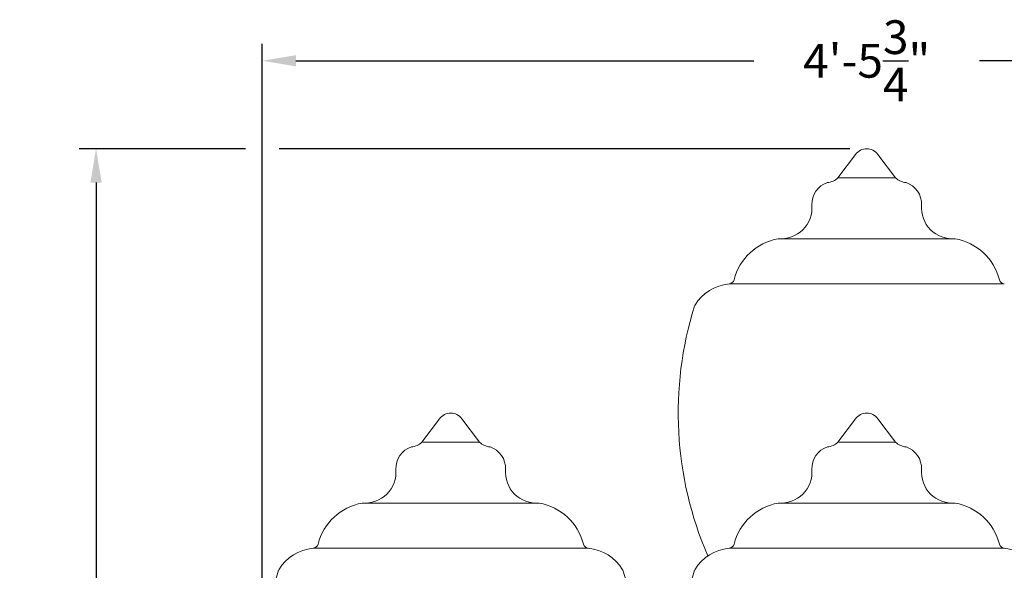
# Model space of a CAD drawing. Extents: x -28 to 181, y -39 to 182.
# Drawn here: x -28 to 15, y 157 to 182 of the extents above; entities that cross this region are included whole.
import ezdxf

# ---------------------------------------------------------------- set-up
doc = ezdxf.new("R2010")
doc.units = 0
doc.header["$MEASUREMENT"] = 0
doc.layers.get('0').update_dxf_attribs({"linetype": 'CONTINUOUS', "lineweight": 15})
doc.layers.get('DEFPOINTS').update_dxf_attribs({"linetype": 'CONTINUOUS'})
doc.layers.add('Text', color=7, linetype='CONTINUOUS')
doc.styles.add('ROMAND', font='romand.shx', dxfattribs={"oblique": 15})
doc.dimstyles.new('ROMAND', dxfattribs={"dimscale": 12, "dimtxt": 0.125, "dimasz": 0.125, "dimexe": 0.0625, "dimexo": 0.0625, "dimgap": 0.09, "dimtad": 0, "dimtih": 1, "dimtoh": 1, "dimdec": 3, "dimzin": 0, "dimdsep": 46, "dimlunit": 4, "dimtxsty": 'ROMAND', "dimcen": 0, "dimadec": 0, "dimazin": 0, "dimtfac": 1, "dimtdec": 3, "dimtofl": 0, "dimtmove": 0, "dimatfit": 3, "dimfxl": 0, "dimtolj": 1, "dimtzin": 0, "dimarcsym": 0})

# ---------------------------------------------------------------- blocks, each defined once
blk = doc.blocks.new('*D108')
at = {"layer": 'DEFPOINTS', "color": 0}
for p in [(36.125, 179.877), (-17.641, 152.464), (36.125, 152.464)]:
    blk.add_point(p, dxfattribs=at)
at = {"layer": 'Text', "color": 0, "lineweight": -2}
for p, q in [((-17.641, 153.214), (-17.641, 180.627)), ((36.125, 153.214), (36.125, 180.627)), ((-16.141, 179.877), (4.224, 179.877)), ((34.625, 179.877), (14.26, 179.877))]:
    blk.add_line(p, q, dxfattribs=at)
at = {"layer": 'Text', "color": 0}
for points in [[(-16.141, 180.127), (-16.141, 179.627), (-17.641, 179.877)], [(34.625, 180.127), (34.625, 179.627), (36.125, 179.877)]]:
    blk.add_solid(points, dxfattribs=at)
at = {"layer": 'Text', "color": 0, "insert": (9.242, 179.877), "char_height": 1.5, "attachment_point": 5, "style": 'ROMAND'}
blk.add_mtext('\\A1;4\'-5{\\H1.000000x;\\S3/4;}"', dxfattribs=at)
blk = doc.blocks.new('*D109')
at = {"layer": 'DEFPOINTS', "color": 0}
for p in [(-25.03, 175.964), (-17.641, 175.964), (0.242, -3.035)]:
    blk.add_point(p, dxfattribs=at)
at = {"layer": 'Text', "color": 0, "lineweight": -2}
for p, q in [((-18.391, 175.964), (-25.78, 175.964)), ((-25.03, 174.464), (-25.03, 88.437)), ((-25.03, -1.535), (-25.03, 84.492)), ((-0.508, -3.035), (-25.78, -3.035))]:
    blk.add_line(p, q, dxfattribs=at)
at = {"layer": 'Text', "color": 0}
for points in [[(-25.28, 174.464), (-24.78, 174.464), (-25.03, 175.964)], [(-25.28, -1.535), (-24.78, -1.535), (-25.03, -3.035)]]:
    blk.add_solid(points, dxfattribs=at)
at = {"layer": 'Text', "color": 0, "insert": (-25.03, 86.464), "char_height": 1.5, "attachment_point": 5, "style": 'ROMAND'}
blk.add_mtext('\\A1;14\'-11"', dxfattribs=at)

msp = doc.modelspace()

# ---------------------------------------------------------------- linework, layer by layer
for p, q in [((7.9591, 174.6728), (8.7427, 175.7143)), ((10.5251, 174.6728), (9.7415, 175.7143)), ((7.9591, 174.6728), (10.5251, 174.6728)), ((5.4181, 171.9589), (13.0661, 171.9589)), ((3.1234, 169.9553), (15.3608, 169.9553)), ((-10.5409, 162.9218), (-9.7573, 163.9632)), ((-7.9749, 162.9218), (-8.7585, 163.9632)), ((7.9591, 162.9218), (8.7427, 163.9632)), ((10.5251, 162.9218), (9.7415, 163.9632)), ((-10.5409, 162.9218), (-7.9749, 162.9218)), ((7.9591, 162.9218), (10.5251, 162.9218)), ((-13.0819, 160.2078), (-5.4339, 160.2078)), ((5.4181, 160.2078), (13.0661, 160.2078)), ((-15.3766, 158.2042), (-3.1392, 158.2042)), ((3.1234, 158.2042), (15.3608, 158.2042))]:
    msp.add_line(p, q)
for centre, radius, start, end in [((9.2421, 175.3385), 0.625, 36.95665, 143.04335), ((7.812, 173.5073), 1.0083, 108.49453, 182.48843), ((7.4373, 175.2115), 0.75, 274.19196, 314.08932), ((11.0469, 175.2115), 0.75, 225.91068, 265.80804), ((10.6723, 173.5073), 1.0083, 357.51157, 71.50547), ((5.4181, 173.35), 1.3911, 265.32022, 4.67978), ((13.0661, 173.35), 1.3911, 175.32022, 274.67978), ((5.7321, 169.5361), 2.4648, 99.98698, 165.75115), ((12.7522, 169.5361), 2.4648, 14.24885, 80.01302), ((3.3046, 167.9635), 2, 95.19761, 148.63775), ((3.1008, 170.2043), 0.25, 275.19761, 345.75115), ((15.3834, 170.2043), 0.25, 194.24885, 264.80239), ((16.8594, 164.2153), 16, 162.68777, 203.39351), ((-9.2579, 163.5875), 0.625, 36.95665, 143.04335), ((9.2421, 163.5875), 0.625, 36.95665, 143.04335), ((-11.0627, 163.4604), 0.75, 274.19196, 314.08932), ((-7.4531, 163.4604), 0.75, 225.91068, 265.80804), ((7.4373, 163.4604), 0.75, 274.19196, 314.08932), ((11.0469, 163.4604), 0.75, 225.91068, 265.80804), ((-10.688, 161.7562), 1.0083, 108.49453, 182.48843), ((-7.8277, 161.7562), 1.0083, 357.51157, 71.50547), ((7.812, 161.7562), 1.0083, 108.49453, 182.48843), ((10.6723, 161.7562), 1.0083, 357.51157, 71.50547), ((-13.0819, 161.599), 1.3911, 265.32022, 4.67978), ((-5.4339, 161.599), 1.3911, 175.32022, 274.67978), ((5.4181, 161.599), 1.3911, 265.32022, 4.67978), ((13.0661, 161.599), 1.3911, 175.32022, 274.67978), ((-12.7679, 157.785), 2.4648, 99.98698, 165.75115), ((-5.7478, 157.785), 2.4648, 14.24885, 80.01302), ((5.7321, 157.785), 2.4648, 99.98698, 165.75115), ((12.7522, 157.785), 2.4648, 14.24885, 80.01302), ((-15.1954, 156.2125), 2, 95.19761, 148.63775), ((-15.3992, 158.4532), 0.25, 275.19761, 345.75115), ((-3.1166, 158.4532), 0.25, 194.24885, 264.80239), ((-3.3204, 156.2125), 2, 31.36225, 84.80239), ((3.3046, 156.2125), 2, 95.19761, 148.63775), ((3.1008, 158.4532), 0.25, 275.19761, 345.75115), ((15.3834, 158.4532), 0.25, 194.24885, 264.80239), ((15.1796, 156.2125), 2, 31.36225, 84.80239), ((-1.6406, 152.4642), 16, 162.68777, 223.4291), ((-16.8752, 152.4642), 16, 316.5709, 17.31223), ((-1.7193, 157.1883), 0.125, 17.31223, 31.36225), ((16.8594, 152.4642), 16, 162.68777, 223.4291), ((1.6248, 152.4642), 16, 316.5709, 17.31223)]:
    msp.add_arc(centre, radius, start, end)
at = {"layer": 'Text'}
msp.add_line((8.4921, 175.9635), (-16.8906, 175.9635), dxfattribs=at)
msp.add_line((8.4921, 175.9635), (-16.8906, 175.9635), dxfattribs=at)

# ---------------------------------------------------------------- dimensions: what is measured, and where the dimension line sits
dim = msp.add_aligned_dim(p1=(-17.6406, 152.4642), p2=(36.1248, 152.4642), distance=27.4123, dimstyle='ROMAND', dxfattribs=at)
dim.commit()
dim.dimension.update_dxf_attribs({"geometry": '*D108', "text_midpoint": (9.2421, 179.8766)})
dim = msp.add_linear_dim(base=(-25.0301, 175.9635), p1=(0.2421, -3.0346), p2=(-17.6406, 175.9635), angle=90, dimstyle='ROMAND', dxfattribs=at)
dim.commit()
dim.dimension.update_dxf_attribs({"geometry": '*D109', "text_midpoint": (-25.0301, 86.4645)})

doc.saveas('drawing.dxf')
